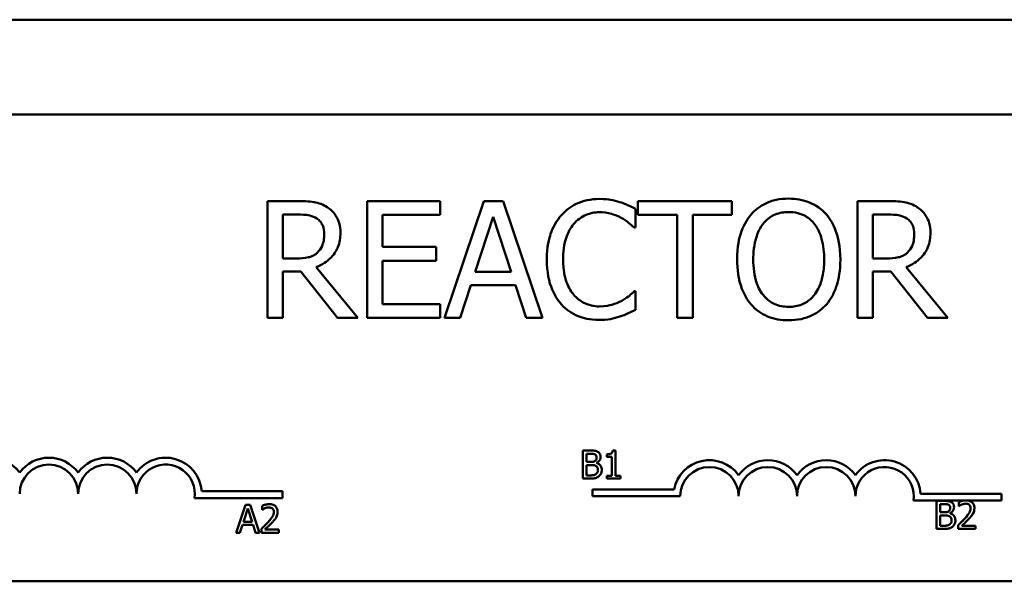
# Model space of a CAD drawing. Units: inches. Extents: x 0.05 to 2.15, y 0.02 to 1.67.
# Drawn here: x 0.37 to 0.41, y 1 to 1.02 of the extents above; entities that cross this region are included whole.
import ezdxf

# ---------------------------------------------------------------- set-up
doc = ezdxf.new("R2010")
doc.units = ezdxf.units.IN
doc.header["$LTSCALE"] = 0.1
doc.header["$MEASUREMENT"] = 0
doc.layers.add('Visible (ANSI)', color=7, linetype='Continuous', lineweight=50)

msp = doc.modelspace()

# ---------------------------------------------------------------- linework, layer by layer
at = {"layer": 'Visible (ANSI)'}
for p, q in [((0.3357010878700806, 1.021850443804754), (0.4763687356261856, 1.021850443804754)), ((0.3525148706998969, 1.017344245512817), (0.4596259818110079, 1.017344245512818)), ((0.3790049617799023, 1.013217901158181), (0.3775733032384647, 1.013217901158181)), ((0.3775733032384647, 1.013217901158182), (0.3775733032384648, 1.007662345686062)), ((0.3857895826036333, 1.013217901158182), (0.3823139838803948, 1.013217901158182)), ((0.3823139838803948, 1.013217901158182), (0.3823139838803949, 1.007662345686062)), ((0.3857895826036333, 1.012560598808968), (0.3857895826036333, 1.013217901158182)), ((0.3878740414233993, 1.013217901158182), (0.3860011799352295, 1.007662345686062)), ((0.3887834597421742, 1.013217901158182), (0.3878740414233993, 1.013217901158182)), ((0.3906563212303442, 1.007662345686062), (0.3887834597421742, 1.013217901158182)), ((0.3996694671421619, 1.013217901158182), (0.3952034128242182, 1.013217901158182)), ((0.3952034128242182, 1.013217901158182), (0.3952034128242182, 1.012560598808968)), ((0.3996694671421619, 1.012560598808968), (0.3996694671421619, 1.013217901158182)), ((0.4070708716771413, 1.013217901158182), (0.4056392131357037, 1.013217901158182)), ((0.4056392131357037, 1.013217901158182), (0.4056392131357037, 1.007662345686062)), ((0.3783116428636086, 1.010489646201857), (0.3783116428636086, 1.012578607092508)), ((0.3783116428636086, 1.012578607092508), (0.3790454804178675, 1.012578607092508)), ((0.3950818569103226, 1.011957321310375), (0.3950818569103226, 1.01284873134561)), ((0.4063775527608476, 1.012578607092508), (0.4071113903151064, 1.012578607092508)), ((0.4063775527608476, 1.010489646201857), (0.4063775527608476, 1.012578607092508)), ((0.3830523235055387, 1.01103889884983), (0.3830523235055387, 1.012560598808968)), ((0.3830523235055387, 1.012560598808968), (0.3857895826036333, 1.012560598808968)), ((0.3874553488310922, 1.009845850065299), (0.3883107422992466, 1.012461553249498)), ((0.3883107422992466, 1.012461553249498), (0.3891706378382862, 1.009845850065299)), ((0.3952034128242182, 1.012560598808968), (0.3970672701706181, 1.012560598808968)), ((0.3970672701706181, 1.012560598808968), (0.3970672701706181, 1.007662345686062)), ((0.3978056097957621, 1.007662345686062), (0.3978056097957621, 1.012560598808968)), ((0.3978056097957621, 1.012560598808968), (0.3996694671421619, 1.012560598808968)), ((0.3950233299888173, 1.011957321310375), (0.3950818569103226, 1.011957321310375)), ((0.3856049976973473, 1.01103889884983), (0.3830523235055387, 1.01103889884983)), ((0.3856049976973473, 1.010381596500617), (0.3856049976973473, 1.01103889884983)), ((0.378959941071052, 1.010489646201857), (0.3783116428636086, 1.010489646201857)), ((0.3830523235055387, 1.008319648035276), (0.3830523235055387, 1.010381596500617)), ((0.3830523235055387, 1.010381596500617), (0.3856049976973473, 1.010381596500617)), ((0.407025850968291, 1.010489646201857), (0.4063775527608476, 1.010489646201857)), ((0.3783116428636086, 1.007662345686062), (0.3783116428636086, 1.009872862490609)), ((0.3783116428636086, 1.009872862490609), (0.3791580321899931, 1.009872862490609)), ((0.3791580321899931, 1.009872862490609), (0.3809138398351524, 1.007662345686062)), ((0.3818727809336625, 1.007662345686062), (0.379896371815137, 1.01007995775132)), ((0.3891706378382862, 1.009845850065299), (0.3874553488310922, 1.009845850065299)), ((0.4063775527608476, 1.007662345686062), (0.4063775527608476, 1.009872862490609)), ((0.4063775527608476, 1.009872862490609), (0.407223942087232, 1.009872862490609)), ((0.407223942087232, 1.009872862490609), (0.4089797497323914, 1.007662345686062)), ((0.4099386908309015, 1.007662345686062), (0.407962281712376, 1.01007995775132)), ((0.3867485237021435, 1.007662345686062), (0.3872527556412661, 1.009215560141395)), ((0.3872527556412661, 1.009215560141395), (0.3893732310281123, 1.009215560141395)), ((0.3893732310281123, 1.009215560141395), (0.389877462967235, 1.007662345686062)), ((0.3950818569103226, 1.008922925533869), (0.3950278320597023, 1.008922925533869)), ((0.3950818569103226, 1.008040519640404), (0.3950818569103226, 1.008922925533869)), ((0.3857895826036333, 1.008319648035276), (0.3830523235055387, 1.008319648035276)), ((0.3857895826036333, 1.007662345686062), (0.3857895826036333, 1.008319648035276)), ((0.3775733032384648, 1.007662345686062), (0.3783116428636086, 1.007662345686062)), ((0.3809138398351524, 1.007662345686062), (0.3818727809336625, 1.007662345686062)), ((0.3823139838803949, 1.007662345686062), (0.3857895826036333, 1.007662345686062)), ((0.3860011799352295, 1.007662345686062), (0.3867485237021435, 1.007662345686062)), ((0.389877462967235, 1.007662345686062), (0.3906563212303442, 1.007662345686062)), ((0.3970672701706181, 1.007662345686062), (0.3978056097957621, 1.007662345686062)), ((0.4056392131357037, 1.007662345686062), (0.4063775527608476, 1.007662345686062)), ((0.4089797497323914, 1.007662345686062), (0.4099386908309015, 1.007662345686062)), ((0.3925773113329418, 1.001345774550711), (0.3925773113329418, 1.000012441200899)), ((0.3929306338656715, 1.001345774550711), (0.3925773113329418, 1.001345774550711)), ((0.394138629558613, 1.001350096538879), (0.3940003259372386, 1.001350096538879)), ((0.394138629558613, 1.00014858382819), (0.394138629558613, 1.001350096538879)), ((0.3927545128478276, 1.000804445532676), (0.3927545128478276, 1.001194504964833)), ((0.3927545128478276, 1.001194504964833), (0.3929241508834196, 1.001194504964833)), ((0.393724799191532, 1.001164251047657), (0.393724799191532, 1.001042154881913)), ((0.393724799191532, 1.001042154881913), (0.393966830528937, 1.001042154881913)), ((0.393966830528937, 1.001042154881913), (0.393966830528937, 1.00014858382819)), ((0.3929554852976373, 1.000804445532676), (0.3927545128478276, 1.000804445532676)), ((0.3927545128478276, 1.000163710786777), (0.3927545128478276, 1.000656417437923)), ((0.3927545128478276, 1.000656417437923), (0.3929554852976373, 1.000656417437923)), ((0.3932320925403859, 1.000753662171702), (0.3932320925403859, 1.000760145153954)), ((0.3925773113329418, 1.000012441200899), (0.3929598072858052, 1.000012441200899)), ((0.3928982189544119, 1.000163710786777), (0.3927545128478276, 1.000163710786777)), ((0.393966830528937, 1.00014858382819), (0.393724799191532, 1.00014858382819)), ((0.393724799191532, 1.00014858382819), (0.393724799191532, 1.000012441200899)), ((0.393724799191532, 1.000012441200899), (0.3943752584108081, 1.000012441200899)), ((0.3943752584108081, 1.00014858382819), (0.394138629558613, 1.00014858382819)), ((0.3943752584108081, 1.000012441200899), (0.3943752584108081, 1.00014858382819)), ((0.393044888064419, 0.9991721604636163), (0.393044888064419, 0.999498783003313)), ((0.393044888064419, 0.999498783003313), (0.3969163126339661, 0.999498783003313)), ((0.3782926484776748, 0.9990785969112121), (0.3741099997862875, 0.9990785969112121)), ((0.3744486420270329, 0.9994052194509087), (0.3782926484776748, 0.9994052194509087)), ((0.3782926484776748, 0.9994052194509087), (0.3782926484776748, 0.9990785969112121)), ((0.3972115547310857, 0.9991721604636163), (0.393044888064419, 0.9991721604636163)), ((0.4086453260582216, 0.9992886899572626), (0.4124893325088635, 0.9992886899572626)), ((0.4124893325088635, 0.9992886899572626), (0.4124893325088635, 0.9989620674175661)), ((0.3765359051069951, 0.9987677556604172), (0.3760864183375285, 0.9974344223106053)), ((0.3764354188820903, 0.9979584633759689), (0.3766407133200678, 0.9985862321573634)), ((0.3767541655094764, 0.9987677556604172), (0.3765359051069951, 0.9987677556604172)), ((0.3766407133200678, 0.9985862321573634), (0.3768470882550873, 0.9979584633759689)), ((0.377203652278943, 0.9974344223106053), (0.3767541655094764, 0.9987677556604172)), ((0.3773203459594776, 0.9987158918024018), (0.3773203459594776, 0.9985257243230121)), ((0.3773203459594776, 0.9985257243230121), (0.3773300704328555, 0.9985257243230121)), ((0.4106823361039453, 0.9989620674175661), (0.4083066838174763, 0.9989620674175659)), ((0.4093961190996217, 0.9989463567042324), (0.4093961190996217, 0.9976130233544203)), ((0.4097494416323514, 0.9989463567042324), (0.4093961190996217, 0.9989463567042324)), ((0.4095733206145075, 0.9984050276861967), (0.4095733206145075, 0.9987950871183542)), ((0.4095733206145075, 0.9987950871183542), (0.4097429586500994, 0.9987950871183542)), ((0.4104668916682308, 0.9988944928462171), (0.4104668916682308, 0.9987043253668272)), ((0.4104668916682308, 0.9987043253668272), (0.4104766161416086, 0.9987043253668272)), ((0.4109304167689054, 0.9989620674175661), (0.4106823361039453, 0.9989620674175661)), ((0.4124893325088635, 0.9989620674175661), (0.4109304167689054, 0.9989620674175661)), ((0.409774293064317, 0.9984050276861967), (0.4095733206145075, 0.9984050276861967)), ((0.4095733206145075, 0.9977642929402986), (0.4095733206145075, 0.9982569995914446)), ((0.4095733206145075, 0.9982569995914446), (0.409774293064317, 0.9982569995914446)), ((0.4100509003070658, 0.9983542443252234), (0.4100509003070658, 0.9983607273074753)), ((0.3762657808464984, 0.9974344223106053), (0.3763867965152008, 0.9978071937900908)), ((0.3763867965152008, 0.9978071937900908), (0.3768957106219767, 0.9978071937900908)), ((0.3768470882550873, 0.9979584633759689), (0.3764354188820903, 0.9979584633759689)), ((0.3768957106219767, 0.9978071937900908), (0.3770167262906793, 0.9974344223106053)), ((0.377292253036386, 0.9976235092929528), (0.377292253036386, 0.9974344223106053)), ((0.3781145112853381, 0.9975889333876093), (0.3774597300778939, 0.9975889333876093)), ((0.3781145112853381, 0.9974344223106053), (0.3781145112853381, 0.9975889333876093)), ((0.4093961190996217, 0.9976130233544203), (0.4097786150524849, 0.9976130233544203)), ((0.4097170267210917, 0.9977642929402986), (0.4095733206145075, 0.9977642929402986)), ((0.4104387987451391, 0.997802110336768), (0.4104387987451391, 0.9976130233544203)), ((0.4104387987451391, 0.9976130233544203), (0.4112610569940912, 0.9976130233544203)), ((0.4112610569940912, 0.9977675344314246), (0.4106062757866471, 0.9977675344314246)), ((0.4112610569940912, 0.9976130233544203), (0.4112610569940912, 0.9977675344314246)), ((0.3760864183375285, 0.9974344223106053), (0.3762657808464984, 0.9974344223106053)), ((0.3770167262906793, 0.9974344223106053), (0.377203652278943, 0.9974344223106053)), ((0.377292253036386, 0.9974344223106053), (0.3781145112853381, 0.9974344223106053)), ((0.4596259818110081, 0.9951220232905965), (0.352514870699897, 0.9951220232905955))]:
    msp.add_line(p, q, dxfattribs=at)
for centre, radius, start, end in [((0.3644037595887859, 0.9992886899572622), 0.0017155114285856, 35.94251469295068, 169.0242400062522), ((0.3671815373665637, 0.9992886899572624), 0.0017155114285795, 35.94251469294968, 144.0574853070517), ((0.3699593151443415, 0.9992886899572624), 0.0017155114285875, 35.94251469295077, 144.0574853070492), ((0.3727370929221192, 0.9992886899572624), 0.0017155114286279, 3.894927878495186, 144.0574853070493), ((0.3986004436199745, 0.9991721604636163), 0.0017155114285856, 35.94251469295068, 169.0242400062522), ((0.4013782213977524, 0.9991721604636163), 0.0017155114285795, 35.94251469294968, 144.0574853070517), ((0.4041559991755302, 0.9991721604636163), 0.0017155114285875, 35.94251469295077, 144.0574853070492), ((0.4069337769533079, 0.9991721604636163), 0.0017155114286279, 3.894927878495186, 144.0574853070493), ((0.3671815373665637, 0.9992886899572624), 0.0013888888888889, 0, 180), ((0.3699593151443415, 0.9992886899572624), 0.0013888888888889, 0, 180), ((0.3727370929221192, 0.9992886899572624), 0.0013888888888889, 351.2996422013238, 180), ((0.3986004436199745, 0.9991721604636163), 0.0013888888888813, 0, 180), ((0.4013782213977524, 0.9991721604636163), 0.0013888888888889, 0, 180), ((0.4041559991755302, 0.9991721604636163), 0.0013888888888889, 0, 180), ((0.4069337769533079, 0.9991721604636163), 0.0013888888888889, 351.2996422013238, 180)]:
    msp.add_arc(centre, radius, start, end, dxfattribs=at)
for points, knots in [([(0.3804186120377998, 1.012925266550655), (0.3803237288928253, 1.012986575659715), (0.380223840356886, 1.013038801315267), (0.3800168631958471, 1.013119924231864), (0.3799120301738316, 1.013148764625016), (0.3795405354346888, 1.013208515527116), (0.3792718927817957, 1.013217901158182), (0.3790049617799023, 1.013217901158182)], [-0.1677597780295664, -0.1677597780295664, -0.1677597780295664, -0.1677597780295664, -0.1290227089734315, -0.1290227089734315, -0.0915306405492387, -0.0915306405492387, 0, 0, 0, 0]), ([(0.3933665679031285, 1.013316946717652), (0.3931707874351852, 1.013316946717652), (0.3929754134607268, 1.013299169782423), (0.3926040629932978, 1.01322029056642), (0.3924320003577334, 1.013162828807584), (0.3919951992934747, 1.012953682774785), (0.3917609249326293, 1.012775568433615), (0.3915612374782339, 1.012551594667198)], [-0.2333399592350466, -0.2333399592350466, -0.2333399592350466, -0.2333399592350466, -0.1660631015724561, -0.1660631015724561, -0.1028924732033407, -0.1028924732033407, 0, 0, 0, 0]), ([(0.3943435172851787, 1.013172880449331), (0.3941960603180292, 1.013217758656725), (0.3940430984128812, 1.013251320680332), (0.39381343170181, 1.01328924729317), (0.3936330629005725, 1.013316946717652), (0.3933665679031285, 1.013316946717652)], [-0.2703579995885948, -0.2703579995885948, -0.2703579995885948, -0.2703579995885948, -0.0913811346235546, -0.0913811346235546, 0, 0, 0, 0]), ([(0.3950818569103226, 1.01284873134561), (0.3949602669224933, 1.012913974753713), (0.3948364690124061, 1.012974881853156), (0.394646009432738, 1.013059785521201), (0.394511893137802, 1.013118158297229), (0.3943435172851787, 1.013172880449331)], [-0.1794686630460254, -0.1794686630460254, -0.1794686630460254, -0.1794686630460254, -0.0607087398473381, -0.0607087398473381, 0, 0, 0, 0]), ([(0.4023707096731763, 1.013334955001192), (0.4021712648791593, 1.013334955001192), (0.4019722451883946, 1.013316638610279), (0.4015939294939985, 1.01323517998219), (0.4014182040245315, 1.013175655652531), (0.4009940453762876, 1.012968608760826), (0.4007719206690888, 1.012797827458614), (0.4005833875318218, 1.012583109163393)], [-0.2297756663955949, -0.2297756663955949, -0.2297756663955949, -0.2297756663955949, -0.161846954870214, -0.161846954870214, -0.097981051555008, -0.097981051555008, 0, 0, 0, 0]), ([(0.4041625338854158, 1.012583109163393), (0.404053761200893, 1.012705866907355), (0.4039324459856233, 1.012814628266714), (0.4036334774631494, 1.013026078217943), (0.4034745057403823, 1.013103130193731), (0.4030457036252245, 1.013281585861012), (0.4027106986547182, 1.013334955001192), (0.4023707096731763, 1.013334955001192)], [-0.1938256649250934, -0.1938256649250934, -0.1938256649250934, -0.1938256649250934, -0.1592283778506054, -0.1592283778506054, -0.1165822217707407, -0.1165822217707407, 0, 0, 0, 0]), ([(0.4084845219350388, 1.012925266550655), (0.4083896387900642, 1.012986575659716), (0.4082897502541249, 1.013038801315267), (0.408082773093086, 1.013119924231864), (0.4079779400710706, 1.013148764625016), (0.4076064453319276, 1.013208515527116), (0.4073378026790346, 1.013217901158182), (0.4070708716771413, 1.013217901158182)], [-0.1677597780295484, -0.1677597780295484, -0.1677597780295484, -0.1677597780295484, -0.129022708973428, -0.129022708973428, -0.0915306405492382, -0.0915306405492382, 0, 0, 0, 0]), ([(0.3790454804178675, 1.012578607092508), (0.3791698191436823, 1.012578607092508), (0.379399467512398, 1.012573326260407), (0.3797111352410521, 1.012501730923569), (0.3798251565773935, 1.012457028226211), (0.3799278863113322, 1.012389520115337)], [-0.1096682322672082, -0.1096682322672082, -0.1096682322672082, -0.1096682322672082, -0.0421512442160259, -0.0421512442160259, 0, 0, 0, 0]), ([(0.3810489019617032, 1.011709707411699), (0.3810489019617032, 1.011865022770015), (0.3810328855383483, 1.012022611915058), (0.3809612930948969, 1.012278912541256), (0.3809126811316768, 1.012402079917367), (0.3807119535149146, 1.0126946739683), (0.3805774397373147, 1.012822639421738), (0.3804186120377998, 1.012925266550655)], [-0.2014196562175487, -0.2014196562175487, -0.2014196562175487, -0.2014196562175487, -0.1216699249590198, -0.1216699249590198, -0.0648421685226605, -0.0648421685226605, 0, 0, 0, 0]), ([(0.3921330004806319, 1.012114893791351), (0.3922170360054982, 1.012213199499685), (0.3923105905435, 1.012301711721969), (0.3925167355889088, 1.012453524352731), (0.3926265153575838, 1.012515346940757), (0.3929405405778803, 1.012646659747909), (0.3931473446442517, 1.012686656793749), (0.3933620658322435, 1.012686656793749)], [-0.1607012014141635, -0.1607012014141635, -0.1607012014141635, -0.1607012014141635, -0.1167143270556264, -0.1167143270556264, -0.0736278953623606, -0.0736278953623606, 0, 0, 0, 0]), ([(0.3933620658322435, 1.012686656793749), (0.3935540112333349, 1.012686656793749), (0.3937519250691143, 1.012667121348759), (0.3940251340844428, 1.012585897046904), (0.3941992619709596, 1.012530721511231), (0.3943975421357989, 1.012421034611532)], [-0.2383759059720605, -0.2383759059720605, -0.2383759059720605, -0.2383759059720605, -0.077700141054586, -0.077700141054586, 0, 0, 0, 0]), ([(0.4005833875318218, 1.012583109163393), (0.4003583330218586, 1.012313677707804), (0.4001992876060379, 1.012002889206536), (0.4000232735519412, 1.011463417560213), (0.3999170810408383, 1.011070826537924), (0.3999170810408383, 1.010440123422122)], [-0.5669913934971327, -0.5669913934971327, -0.5669913934971327, -0.5669913934971327, -0.2162680984083481, -0.2162680984083481, 0, 0, 0, 0]), ([(0.4011416443215648, 1.012119395862236), (0.4012208479308083, 1.012221894650669), (0.4013105017129286, 1.012315535156485), (0.4015280550726463, 1.012486807432887), (0.4016367491409682, 1.012542576887844), (0.4019309743240463, 1.012663552529547), (0.4021532929595118, 1.012695660935519), (0.4023752117440613, 1.012695660935519)], [-0.1379880132998431, -0.1379880132998431, -0.1379880132998431, -0.1379880132998431, -0.1090307216780961, -0.1090307216780961, -0.0760959512220144, -0.0760959512220144, 0, 0, 0, 0]), ([(0.4023752117440613, 1.012695660935519), (0.4025199919420412, 1.012695660935519), (0.4026641371299044, 1.012680552470517), (0.4029361465527698, 1.01261309858562), (0.4030629453632217, 1.012563594027845), (0.403347348589375, 1.012399813306485), (0.403487321177268, 1.012272154612805), (0.4036042770956728, 1.012119395862236)], [-0.1623055993407155, -0.1623055993407155, -0.1623055993407155, -0.1623055993407155, -0.1125338548168302, -0.1125338548168302, -0.0659705404690317, -0.0659705404690317, 0, 0, 0, 0]), ([(0.4048288403763994, 1.010440123422122), (0.4048288403763994, 1.011068708559503), (0.4047206170157406, 1.01150272521812), (0.4045003955973031, 1.012091688085904), (0.4043570711222944, 1.012355222685907), (0.4041625338854158, 1.012583109163393)], [-0.2156543019842401, -0.2156543019842401, -0.2156543019842401, -0.2156543019842401, -0.1027424668175202, -0.1027424668175202, 0, 0, 0, 0]), ([(0.4071113903151064, 1.012578607092508), (0.4072357290409212, 1.012578607092508), (0.407465377409637, 1.012573326260407), (0.4077770451382909, 1.01250173092357), (0.4078910664746325, 1.012457028226211), (0.4079937962085712, 1.012389520115337)], [-0.1096682322672266, -0.1096682322672266, -0.1096682322672266, -0.1096682322672266, -0.0421512442160299, -0.0421512442160299, 0, 0, 0, 0]), ([(0.409114811858942, 1.011709707411699), (0.409114811858942, 1.011865022770015), (0.4090987954355872, 1.012022611915059), (0.409027202992136, 1.012278912541256), (0.4089785910289159, 1.012402079917367), (0.4087778634121536, 1.0126946739683), (0.4086433496345537, 1.012822639421738), (0.4084845219350388, 1.012925266550655)], [-0.2014196562178551, -0.2014196562178551, -0.2014196562178551, -0.2014196562178551, -0.1216699249590893, -0.1216699249590893, -0.0648421685226672, -0.0648421685226672, 0, 0, 0, 0]), ([(0.3799278863113322, 1.012389520115337), (0.3799903737224661, 1.012347341112822), (0.3800465636140629, 1.012297755113377), (0.3801498744561781, 1.012172371177094), (0.380183620682426, 1.012106681920414), (0.3802586222283754, 1.011924912260324), (0.380279047840364, 1.011788357089055), (0.380279047840364, 1.011651180490193)], [-0.0850331538465694, -0.0850331538465694, -0.0850331538465694, -0.0850331538465694, -0.0674010329772325, -0.0674010329772325, -0.047037855749801, -0.047037855749801, 0, 0, 0, 0]), ([(0.3915612374782339, 1.012551594667198), (0.3913283118015414, 1.012287612233613), (0.3911601110609129, 1.011984129360741), (0.3909765361535378, 1.011449670769649), (0.3908679185619403, 1.011065371616305), (0.3908679185619403, 1.010435621351237)], [-0.5727352400733735, -0.5727352400733735, -0.5727352400733735, -0.5727352400733735, -0.2159413658918252, -0.2159413658918252, 0, 0, 0, 0]), ([(0.3916377726832793, 1.010435621351237), (0.3916377726832793, 1.01076652204759), (0.3916750930192399, 1.011159692030521), (0.3918916195675741, 1.011750315737743), (0.3919937607750523, 1.011946199532668), (0.3921330004806319, 1.012114893791351)], [-0.2157824535434398, -0.2157824535434398, -0.2157824535434398, -0.2157824535434398, -0.0750045828860413, -0.0750045828860413, 0, 0, 0, 0]), ([(0.3943975421357989, 1.012421034611532), (0.3945265290821176, 1.012349960171724), (0.3946573924842743, 1.012267156094606), (0.3948566554625396, 1.012103057171328), (0.3949414293909429, 1.012031776399352), (0.3950233299888173, 1.011957321310375)], [-0.0885148321630005, -0.0885148321630005, -0.0885148321630005, -0.0885148321630005, -0.0379540398214359, -0.0379540398214359, 0, 0, 0, 0]), ([(0.4006869351621773, 1.010440123422122), (0.4006869351621773, 1.010730364638636), (0.4007122134805046, 1.011149931284997), (0.4009168445879233, 1.011757314771055), (0.401010909906102, 1.011951308756641), (0.4011416443215648, 1.012119395862236)], [-0.2198636208872998, -0.2198636208872998, -0.2198636208872998, -0.2198636208872998, -0.073018187875771, -0.073018187875771, 0, 0, 0, 0]), ([(0.4036042770956728, 1.012119395862236), (0.4038006631333652, 1.01186573056355), (0.4038942456010654, 1.011576847458869), (0.4040275976748211, 1.011101308931702), (0.4040589862550603, 1.010765434057926), (0.4040589862550603, 1.010440123422122)], [-0.1691983516915855, -0.1691983516915855, -0.1691983516915855, -0.1691983516915855, -0.1115490170170672, -0.1115490170170672, 0, 0, 0, 0]), ([(0.4079937962085712, 1.012389520115337), (0.408056283619705, 1.012347341112822), (0.4081124735113019, 1.012297755113377), (0.4082157843534169, 1.012172371177095), (0.4082495305796648, 1.012106681920415), (0.4083245321256144, 1.011924912260324), (0.408344957737603, 1.011788357089056), (0.408344957737603, 1.011651180490193)], [-0.0850331538469161, -0.0850331538469161, -0.0850331538469161, -0.0850331538469161, -0.06740103297738, -0.06740103297738, -0.0470378557497994, -0.0470378557497994, 0, 0, 0, 0]), ([(0.379896371815137, 1.01007995775132), (0.3800333814536671, 1.010131046091111), (0.3801648976271555, 1.010194857460295), (0.3804050005352732, 1.01034899157215), (0.3805120736128646, 1.010436377098236), (0.3807974969422128, 1.010734912484725), (0.3808850512430988, 1.010921883074224), (0.381013547484038, 1.011237894669227), (0.3810489019617032, 1.011472948154695), (0.3810489019617032, 1.011709707411699)], [-0.1541802801791542, -0.1541802801791542, -0.1541802801791542, -0.1541802801791542, -0.1350938808861077, -0.1350938808861077, -0.1169396808029015, -0.1169396808029015, -0.0811847492265319, -0.0811847492265319, 0, 0, 0, 0]), ([(0.380279047840364, 1.011651180490193), (0.380279047840364, 1.011546939188131), (0.3802715347681533, 1.011441376101382), (0.3802340920369873, 1.011235594193859), (0.380206743344759, 1.01114912109648), (0.3801238715803679, 1.010962168079005), (0.3800539672972456, 1.010862839578508), (0.3799639028784123, 1.010777778738499)], [-0.0976001405072317, -0.0976001405072317, -0.0976001405072317, -0.0976001405072317, -0.0701221393348968, -0.0701221393348968, -0.0424794092233513, -0.0424794092233513, 0, 0, 0, 0]), ([(0.407962281712376, 1.01007995775132), (0.4080992913509061, 1.010131046091111), (0.4082308075243945, 1.010194857460295), (0.4084709104325121, 1.01034899157215), (0.4085779835101035, 1.010436377098237), (0.4088634068394515, 1.010734912484725), (0.4089509611403377, 1.010921883074224), (0.4090794573812769, 1.011237894669228), (0.4091148118589422, 1.011472948154695), (0.409114811858942, 1.011709707411699)], [-0.1541802801794626, -0.1541802801794626, -0.1541802801794626, -0.1541802801794626, -0.1350938808863236, -0.1350938808863236, -0.1169396808030318, -0.1169396808030318, -0.0811847492265345, -0.0811847492265345, 0, 0, 0, 0]), ([(0.408344957737603, 1.011651180490193), (0.408344957737603, 1.011546939188131), (0.4083374446653922, 1.011441376101382), (0.4083000019342262, 1.011235594193859), (0.408272653241998, 1.011149121096481), (0.4081897814776069, 1.010962168079005), (0.4081198771944846, 1.010862839578508), (0.4080298127756513, 1.010777778738499)], [-0.0976001405071869, -0.0976001405071869, -0.0976001405071869, -0.0976001405071869, -0.070122139334884, -0.070122139334884, -0.0424794092233517, -0.0424794092233517, 0, 0, 0, 0]), ([(0.3799639028784123, 1.010777778738499), (0.379905860432452, 1.010719736292538), (0.3798408742322558, 1.010670985522829), (0.3796647502744932, 1.010576007681732), (0.3795720549652846, 1.010554351259688), (0.3793475434754632, 1.010504680576099), (0.3791507161110158, 1.010489646201857), (0.378959941071052, 1.010489646201857)], [-0.088086452007382, -0.088086452007382, -0.088086452007382, -0.088086452007382, -0.0787870061911368, -0.0787870061911368, -0.0654167612035541, -0.0654167612035541, 0, 0, 0, 0]), ([(0.4080298127756513, 1.010777778738499), (0.407971770329691, 1.010719736292538), (0.4079067841294947, 1.010670985522829), (0.407730660171732, 1.010576007681732), (0.4076379648625236, 1.010554351259688), (0.4074134533727021, 1.010504680576099), (0.4072166260082547, 1.010489646201857), (0.407025850968291, 1.010489646201857)], [-0.0880864520073799, -0.0880864520073799, -0.0880864520073799, -0.0880864520073799, -0.0787870061911356, -0.0787870061911356, -0.0654167612035541, -0.0654167612035541, 0, 0, 0, 0]), ([(0.3908679185619403, 1.010435621351237), (0.3908679185619403, 1.009837742895864), (0.3909667857304057, 1.009377707627584), (0.3912287380722687, 1.008742679846463), (0.3913734816281664, 1.008500482010995), (0.3915657395491189, 1.008292635609965)], [-0.235580421387406, -0.235580421387406, -0.235580421387406, -0.235580421387406, -0.0970856631538322, -0.0970856631538322, 0, 0, 0, 0]), ([(0.3921510087641721, 1.008756348911123), (0.3919796225123485, 1.008960072191593), (0.3918592443506095, 1.009199443346848), (0.391726863598501, 1.009596585603174), (0.3916377726832794, 1.009903699308297), (0.3916377726832793, 1.010435621351237)], [-0.500717622039279, -0.500717622039279, -0.500717622039279, -0.500717622039279, -0.1823960685240904, -0.1823960685240904, 0, 0, 0, 0]), ([(0.3999170810408383, 1.010440123422122), (0.3999170810408383, 1.009966379574406), (0.3999785750094048, 1.009489437629191), (0.4002483904915374, 1.008774842371258), (0.4003887947315627, 1.008521181157492), (0.4005788854609368, 1.008301639751736)], [-0.2619602995715855, -0.2619602995715855, -0.2619602995715855, -0.2619602995715855, -0.0995786052939657, -0.0995786052939657, 0, 0, 0, 0]), ([(0.4023752117440614, 1.008184585908725), (0.4022530911432746, 1.008184585908725), (0.4021312764950836, 1.008195546255338), (0.4018992564721293, 1.008243898577987), (0.4017906071114752, 1.0082793035521), (0.4015084960391365, 1.008411636827116), (0.4013548510648959, 1.008529343175363), (0.4010447552109056, 1.008870997781532), (0.4009322448067377, 1.009088219574822), (0.4007286296889886, 1.009657705906638), (0.4006869351621775, 1.010059477444316), (0.4006869351621773, 1.010440123422122)], [-0.3323175091414352, -0.3323175091414352, -0.3323175091414352, -0.3323175091414352, -0.2970307405559884, -0.2970307405559884, -0.2638386809923998, -0.2638386809923998, -0.2069973532963166, -0.2069973532963166, -0.1305235057897265, -0.1305235057897265, 0, 0, 0, 0]), ([(0.4040589862550603, 1.010440123422122), (0.4040589862550603, 1.010201530876625), (0.4040426851828609, 1.00995794860625), (0.4039644585344368, 1.009522340052047), (0.4039087003812637, 1.009323280497578), (0.4037049045407989, 1.008870304343765), (0.4035629097379797, 1.008707227095687), (0.403325360270547, 1.008474143638905), (0.4031730875261789, 1.008371456806089), (0.4028014319992943, 1.008218540295879), (0.4025901554517535, 1.008184585908725), (0.4023752117440614, 1.008184585908725)], [-0.2634426783987504, -0.2634426783987504, -0.2634426783987504, -0.2634426783987504, -0.2226489589256015, -0.2226489589256015, -0.1878041533086097, -0.1878041533086097, -0.1377838662501471, -0.1377838662501471, -0.0737041973676205, -0.0737041973676205, 0, 0, 0, 0]), ([(0.4041625338854158, 1.008301639751736), (0.4042737041917784, 1.008428250378426), (0.4043682966710073, 1.008567047890423), (0.404534860010304, 1.008875190068122), (0.4046035016892696, 1.009044321987098), (0.4047475033276707, 1.009504748278302), (0.4048288403763994, 1.009902414972069), (0.4048288403763994, 1.010440123422122)], [-0.3991837947429867, -0.3991837947429867, -0.3991837947429867, -0.3991837947429867, -0.2958610228399536, -0.2958610228399536, -0.1843802275233292, -0.1843802275233292, 0, 0, 0, 0]), ([(0.3950278320597023, 1.008922925533869), (0.3949584371462175, 1.008853530620384), (0.3948671313531343, 1.008776808374715), (0.3947491346169307, 1.008681706527626), (0.3946364615731269, 1.008591852089216), (0.3944380607737642, 1.008477220516251)], [-0.2189741949536669, -0.2189741949536669, -0.2189741949536669, -0.2189741949536669, -0.0785707106149066, -0.0785707106149066, 0, 0, 0, 0]), ([(0.3933620658322435, 1.008202594192265), (0.3932344785469252, 1.008202594192265), (0.3931083394442697, 1.008216411906832), (0.3928388006340536, 1.008279681512098), (0.392719419228702, 1.00832918339086), (0.3924446592625189, 1.008468616611072), (0.3922860177707276, 1.008597972961125), (0.3921510087641721, 1.008756348911123)], [-0.1349581205920105, -0.1349581205920105, -0.1349581205920105, -0.1349581205920105, -0.1056508208885489, -0.1056508208885489, -0.071361414366008, -0.071361414366008, 0, 0, 0, 0]), ([(0.3944380607737642, 1.008477220516251), (0.3942860176280623, 1.008393111542033), (0.3941209427306691, 1.008329644153386), (0.3938703984130251, 1.008257172656547), (0.3936693219237296, 1.008202594192265), (0.3933620658322435, 1.008202594192265)], [-0.3154135325785841, -0.3154135325785841, -0.3154135325785841, -0.3154135325785841, -0.1053581137706002, -0.1053581137706002, 0, 0, 0, 0]), ([(0.3915657395491189, 1.008292635609965), (0.3916752530164722, 1.008172762760565), (0.3917963482615414, 1.008065971830884), (0.3920630830294797, 1.007881309299235), (0.392205339902457, 1.007805690943473), (0.392588445232892, 1.007652826254974), (0.3929142545820203, 1.007563300126592), (0.3933530616904735, 1.007563300126592)], [-0.3453930945563242, -0.3453930945563242, -0.3453930945563242, -0.3453930945563242, -0.2478358375706546, -0.2478358375706546, -0.1504669574885727, -0.1504669574885727, 0, 0, 0, 0]), ([(0.3943435172851788, 1.007725374678452), (0.3944737164961313, 1.007766221489732), (0.3946122094907261, 1.007816408238507), (0.394850207061802, 1.007932101502225), (0.3949658315952227, 1.007986751811455), (0.3950818569103226, 1.008040519640404)], [-0.0907408094990404, -0.0907408094990404, -0.0907408094990404, -0.0907408094990404, -0.0438494604397708, -0.0438494604397708, 0, 0, 0, 0]), ([(0.4005788854609368, 1.008301639751736), (0.4006881439000073, 1.008177414403203), (0.4008093864846897, 1.008066132834227), (0.4010721046180926, 1.007876878235359), (0.4012133883727077, 1.007796813809411), (0.4016880251570914, 1.007598763267298), (0.4020271897289244, 1.007545291843052), (0.4023707096731763, 1.007545291843052)], [-0.2374481388471066, -0.2374481388471066, -0.2374481388471066, -0.2374481388471066, -0.1763109401763512, -0.1763109401763512, -0.1177929888839852, -0.1177929888839852, 0, 0, 0, 0]), ([(0.4023707096731763, 1.007545291843052), (0.4025689230549896, 1.007545291843052), (0.4027663765609592, 1.007563620388189), (0.4031414554357238, 1.007643570381768), (0.4033221226713957, 1.007702838317503), (0.4037490234783828, 1.007910096891695), (0.4039717103448548, 1.008085707850574), (0.4041625338854158, 1.008301639751736)], [-0.2310922883059959, -0.2310922883059959, -0.2310922883059959, -0.2310922883059959, -0.1627208217187889, -0.1627208217187889, -0.098812458161309, -0.098812458161309, 0, 0, 0, 0]), ([(0.3933530616904735, 1.007563300126592), (0.393540046635241, 1.007563300126592), (0.3937346825112379, 1.007572782913058), (0.3940458606490449, 1.007633665592194), (0.3941960512678253, 1.007676219339335), (0.3943435172851788, 1.007725374678452)], [-0.1087260872858634, -0.1087260872858634, -0.1087260872858634, -0.1087260872858634, -0.0533013466711171, -0.0533013466711171, 0, 0, 0, 0]), ([(0.3932807149072753, 1.001291749698612), (0.3932194439300329, 1.001325448736095), (0.3931681169673147, 1.001333558055516), (0.3930865807115988, 1.001344058936934), (0.3930028270643044, 1.001345774550711), (0.3929306338656715, 1.001345774550711)], [-0.0348056444198384, -0.0348056444198384, -0.0348056444198384, -0.0348056444198384, -0.0247550478112343, -0.0247550478112343, 0, 0, 0, 0]), ([(0.3940003259372386, 1.001350096538879), (0.3939988843763329, 1.001332077027556), (0.3939961376784829, 1.00131383574489), (0.3939874035068766, 1.001281295377741), (0.3939818419484651, 1.001266538245858), (0.3939659972486998, 1.001238125199265), (0.3939555735659234, 1.00122505103601), (0.3939350371170138, 1.001208031830934), (0.3939184854086132, 1.001195787356885), (0.3938400759526402, 1.00116923696943), (0.3937817653522023, 1.001164251047657), (0.393724799191532, 1.001164251047657)], [-0.1005438135456329, -0.1005438135456329, -0.1005438135456329, -0.1005438135456329, -0.0762723394811749, -0.0762723394811749, -0.0553229370281992, -0.0553229370281992, -0.0326179861171775, -0.0326179861171775, -0.019533696493881, -0.019533696493881, 0, 0, 0, 0]), ([(0.3929241508834196, 1.001194504964833), (0.3929752166900093, 1.001194504964833), (0.3930265647384008, 1.001194766664338), (0.3931086267826739, 1.00118435019045), (0.3931384453942708, 1.001175184314094), (0.3931661822208246, 1.001159929059489)], [-0.0283653478735768, -0.0283653478735768, -0.0283653478735768, -0.0283653478735768, -0.0108545824506724, -0.0108545824506724, 0, 0, 0, 0]), ([(0.3932342535344699, 1.001020544941073), (0.3932342535344699, 1.000992949996958), (0.3932318181225356, 1.000963864484274), (0.393218113311544, 1.00091386471164), (0.3932098090026086, 1.000898998066831), (0.3931910428653029, 1.000872412210393), (0.3931764454994664, 1.000859322497225), (0.3931596992385727, 1.000848745911397)], [-0.0161427114788373, -0.0161427114788373, -0.0161427114788373, -0.0161427114788373, -0.0111577059755287, -0.0111577059755287, -0.0067916832968825, -0.0067916832968825, 0, 0, 0, 0]), ([(0.3931661822208246, 1.001159929059489), (0.3931784382118814, 1.00115287257979), (0.3931894627083517, 1.001144192496722), (0.3932097515184427, 1.001121168293017), (0.3932161052063352, 1.001108717429524), (0.3932304401474766, 1.001073928386337), (0.3932342535344699, 1.001047173253686), (0.3932342535344699, 1.001020544941073)], [-0.0161124095375611, -0.0161124095375611, -0.0161124095375611, -0.0161124095375611, -0.0128948990641986, -0.0128948990641986, -0.0091308483948797, -0.0091308483948797, 0, 0, 0, 0]), ([(0.3932320925403859, 1.000760145153954), (0.3932702450994463, 1.000778514904613), (0.3933047888661889, 1.000802362178576), (0.3933545893412479, 1.000854296128471), (0.3933789311869261, 1.000885468431851), (0.3934119545286214, 1.000964771339561), (0.3934190185286497, 1.001004475316108), (0.3934190185286497, 1.001045396373039)], [-0.0515169685048804, -0.0515169685048804, -0.0515169685048804, -0.0515169685048804, -0.0294555135810952, -0.0294555135810952, -0.0140318304215189, -0.0140318304215189, 0, 0, 0, 0]), ([(0.3934190185286497, 1.001045396373039), (0.3934190185286497, 1.001082821670643), (0.3934141446036703, 1.001120261107724), (0.3933885153385233, 1.001193758227771), (0.3933707151490056, 1.001217500471126), (0.3933384084975177, 1.00125574163022), (0.3933109343164129, 1.001275963440107), (0.3932807149072753, 1.001291749698612)], [-0.0222312037054625, -0.0222312037054625, -0.0222312037054625, -0.0222312037054625, -0.0171616827036704, -0.0171616827036704, -0.0116909221626213, -0.0116909221626213, 0, 0, 0, 0]), ([(0.3931596992385727, 1.000848745911397), (0.3931347017101822, 1.000832721854737), (0.393107151178366, 1.000819452131798), (0.3930482691997292, 1.000806546492645), (0.393003750146745, 1.000804445532676), (0.3929554852976373, 1.000804445532676)], [-0.0326437429312688, -0.0326437429312688, -0.0326437429312688, -0.0326437429312688, -0.0165500167590546, -0.0165500167590546, 0, 0, 0, 0]), ([(0.3929554852976373, 1.000656417437923), (0.3930037505631498, 1.000656417437923), (0.3930574194967346, 1.00065510109655), (0.3931143126199657, 1.000647680254389), (0.3931495694165294, 1.000641997041389), (0.3931888726587065, 1.00062184153258)], [-0.0498603634415793, -0.0498603634415793, -0.0498603634415793, -0.0498603634415793, -0.015145894866914, -0.015145894866914, 0, 0, 0, 0]), ([(0.3931888726587065, 1.00062184153258), (0.3932091561046201, 1.000611023694759), (0.3932288758921579, 1.000597782929289), (0.3932644213221509, 1.000562321300013), (0.3932728243538132, 1.000544955704521), (0.393291888938291, 1.000498315587349), (0.3932969223629051, 1.000456629779593), (0.3932969223629051, 1.000414386100518)], [-0.0232922202951217, -0.0232922202951217, -0.0232922202951217, -0.0232922202951217, -0.0192566967093377, -0.0192566967093377, -0.0144853575546036, -0.0144853575546036, 0, 0, 0, 0]), ([(0.3932969223629051, 1.000414386100518), (0.3932969223629051, 1.000390377360891), (0.3932948863142536, 1.000365586967096), (0.3932836905238605, 1.000319185503981), (0.393275675633959, 1.000301865352616), (0.3932493635126819, 1.000260235711725), (0.39322629192842, 1.000238214360663), (0.3932007581261682, 1.000219896632961)], [-0.0230633705545257, -0.0230633705545257, -0.0230633705545257, -0.0230633705545257, -0.0168777739820375, -0.0168777739820375, -0.0107755429179566, -0.0107755429179566, 0, 0, 0, 0]), ([(0.3934816873570849, 1.000421949579812), (0.3934816873570849, 1.000454648899711), (0.3934784625296403, 1.000487372718227), (0.3934637099961233, 1.000548431537813), (0.3934529975124365, 1.000576344755872), (0.3934201684737002, 1.000633836715738), (0.3933946499047199, 1.000665444369891), (0.3933215838285143, 1.000721597185191), (0.3932781255056341, 1.000741107726635), (0.3932320925403859, 1.000753662171702)], [-0.0581001843148424, -0.0581001843148424, -0.0581001843148424, -0.0581001843148424, -0.044299210221378, -0.044299210221378, -0.0315919484232215, -0.0315919484232215, -0.01636121031506, -0.01636121031506, 0, 0, 0, 0]), ([(0.3933433837357106, 1.000120490905098), (0.3933673519256311, 1.000139500159173), (0.393388453475253, 1.000161302286293), (0.3934232213083991, 1.000207759520154), (0.3934406325128124, 1.000236167096854), (0.3934737169246144, 1.000317040621695), (0.3934816873570849, 1.000369253791245), (0.3934816873570849, 1.000421949579812)], [-0.0432054649360448, -0.0432054649360448, -0.0432054649360448, -0.0432054649360448, -0.0299538600573677, -0.0299538600573677, -0.0180693858995456, -0.0180693858995456, 0, 0, 0, 0]), ([(0.3932007581261682, 1.000219896632961), (0.3931832950245874, 1.00020825456524), (0.3931647199224223, 1.000198749920843), (0.3931246690081029, 1.000183457753558), (0.3931035067390906, 1.000178000158413), (0.3930594287579869, 1.000170890806622), (0.3930092213804837, 1.000163710786777), (0.3928982189544119, 1.000163710786777)], [-0.1097402194820666, -0.1097402194820666, -0.1097402194820666, -0.1097402194820666, -0.0746496664238405, -0.0746496664238405, -0.0380627319000225, -0.0380627319000225, 0, 0, 0, 0]), ([(0.3929598072858052, 1.000012441200899), (0.3930788419597215, 1.000012441200899), (0.3931451601038986, 1.000026678111446), (0.3932409897296349, 1.000054402405684), (0.3932946384854428, 1.00008288742632), (0.3933433837357106, 1.000120490905098)], [-0.0342066293030336, -0.0342066293030336, -0.0342066293030336, -0.0342066293030336, -0.0211102815191572, -0.0211102815191572, 0, 0, 0, 0]), ([(0.3776617830247455, 0.9987958485835088), (0.3775763096791764, 0.9987958485835088), (0.377504177389656, 0.9987773718676363), (0.377420120470148, 0.9987548648236149), (0.3773631879210414, 0.9987368927639527), (0.3773203459594776, 0.9987158918024018)], [-0.0253747941046475, -0.0253747941046475, -0.0253747941046475, -0.0253747941046475, -0.01636058534834, -0.01636058534834, 0, 0, 0, 0]), ([(0.3773300704328555, 0.9985257243230121), (0.377348525791656, 0.9985386430741723), (0.3773676106786977, 0.9985506545462168), (0.3774100636644944, 0.9985767794605532), (0.3774343642738078, 0.9985890518002326), (0.3774597300778939, 0.9985991981218671)], [-0.0170926896844378, -0.0170926896844378, -0.0170926896844378, -0.0170926896844378, -0.0093679618524939, -0.0093679618524939, 0, 0, 0, 0]), ([(0.3774597300778939, 0.9985991981218671), (0.3775029408866981, 0.9986171147986883), (0.3775382809352297, 0.9986259389107978), (0.3775842278813382, 0.9986371703865131), (0.3776163119286289, 0.9986413375065047), (0.3776488170602417, 0.9986413375065047)], [-0.0162192926612816, -0.0162192926612816, -0.0162192926612816, -0.0162192926612816, -0.0111460096300321, -0.0111460096300321, 0, 0, 0, 0]), ([(0.3776488170602417, 0.9986413375065047), (0.3776915825146015, 0.9986413375065047), (0.3777216673078738, 0.9986339441376264), (0.3777677747809168, 0.9986182431790368), (0.3777912635038941, 0.9986051649041359), (0.3778119721135817, 0.9985873126544053)], [-0.0167018995278755, -0.0167018995278755, -0.0167018995278755, -0.0167018995278755, -0.0093753483871179, -0.0093753483871179, 0, 0, 0, 0]), ([(0.3780594059361968, 0.9984295600862751), (0.3780594059361968, 0.9984580840656613), (0.3780571433073073, 0.9984866668187423), (0.3780470231068296, 0.9985405405782204), (0.3780396542806232, 0.998565723474474), (0.3780124439757114, 0.9986291486558309), (0.3779885960101301, 0.9986635906694246), (0.3779335330824845, 0.9987169194356595), (0.377897818992214, 0.9987443728789651), (0.3777874280280086, 0.9987876143783667), (0.3777240743480177, 0.9987958485835088), (0.3776617830247455, 0.9987958485835088)], [-0.0959953968727434, -0.0959953968727434, -0.0959953968727434, -0.0959953968727434, -0.0798006493865818, -0.0798006493865818, -0.0648758660386569, -0.0648758660386569, -0.04062092243748, -0.04062092243748, -0.0213596947500208, -0.0213596947500208, 0, 0, 0, 0]), ([(0.3778119721135817, 0.9985873126544053), (0.3778225286173033, 0.9985782122201626), (0.3778317783160209, 0.998567919870244), (0.3778499483982926, 0.9985420779754576), (0.3778565533847507, 0.9985280110145369), (0.3778732927762137, 0.9984872087478455), (0.3778778824331429, 0.9984532639384978), (0.3778778824331429, 0.9984198356128974)], [-0.0179905335812073, -0.0179905335812073, -0.0179905335812073, -0.0179905335812073, -0.0151104130800802, -0.0151104130800802, -0.0114625728484073, -0.0114625728484073, 0, 0, 0, 0]), ([(0.4097429586500994, 0.9987950871183542), (0.4097940244566891, 0.9987950871183542), (0.4098453725050806, 0.9987953488178597), (0.4099274345493538, 0.9987849323439709), (0.4099572531609505, 0.9987757664676152), (0.4099849899875045, 0.9987605112130106)], [-0.0283653478735759, -0.0283653478735759, -0.0283653478735759, -0.0283653478735759, -0.0108545824506716, -0.0108545824506716, 0, 0, 0, 0]), ([(0.4100995226739551, 0.9988923318521329), (0.4100382516967127, 0.9989260308896163), (0.4099869247339945, 0.9989341402090376), (0.4099053884782787, 0.9989446410904556), (0.4098216348309843, 0.9989463567042323), (0.4097494416323514, 0.9989463567042323)], [-0.0348056444198505, -0.0348056444198505, -0.0348056444198505, -0.0348056444198505, -0.0247550478112342, -0.0247550478112342, 0, 0, 0, 0]), ([(0.4100530613011497, 0.9986211270945942), (0.4100530613011497, 0.9985935321504797), (0.4100506258892154, 0.9985644466377948), (0.4100369210782239, 0.9985144468651611), (0.4100286167692885, 0.9984995802203519), (0.4100098506319827, 0.9984729943639145), (0.4099952532661461, 0.998459904650746), (0.4099785070052526, 0.9984493280649184)], [-0.0161427114787707, -0.0161427114787707, -0.0161427114787707, -0.0161427114787707, -0.0111577059755011, -0.0111577059755011, -0.0067916832968791, -0.0067916832968791, 0, 0, 0, 0]), ([(0.4099849899875045, 0.9987605112130106), (0.4099972459785613, 0.9987534547333115), (0.4100082704750316, 0.9987447746502434), (0.4100285592851226, 0.9987217504465387), (0.4100349129730151, 0.9987092995830456), (0.4100492479141566, 0.9986745105398581), (0.4100530613011497, 0.9986477554072068), (0.4100530613011497, 0.9986211270945942)], [-0.0161124095375259, -0.0161124095375259, -0.0161124095375259, -0.0161124095375259, -0.0128948990641795, -0.0128948990641795, -0.0091308483948747, -0.0091308483948747, 0, 0, 0, 0]), ([(0.4100509003070658, 0.9983607273074753), (0.4100890528661262, 0.9983790970581342), (0.4101235966328688, 0.9984029443320972), (0.410173397107927, 0.9984548782819919), (0.4101977389536056, 0.9984860505853719), (0.4102307622953013, 0.9985653534930824), (0.4102378262953294, 0.9986050574696292), (0.4102378262953294, 0.99864597852656)], [-0.0515169685063658, -0.0515169685063658, -0.0515169685063658, -0.0515169685063658, -0.029455513581376, -0.029455513581376, -0.0140318304215188, -0.0140318304215188, 0, 0, 0, 0]), ([(0.4102378262953294, 0.99864597852656), (0.4102378262953294, 0.9986834038241647), (0.4102329523703502, 0.9987208432612455), (0.4102073231052031, 0.9987943403812927), (0.4101895229156853, 0.9988180826246471), (0.4101572162641976, 0.9988563237837411), (0.4101297420830927, 0.9988765455936283), (0.4100995226739551, 0.9988923318521329)], [-0.0222312037053549, -0.0222312037053549, -0.0222312037053549, -0.0222312037053549, -0.0171616827036244, -0.0171616827036244, -0.0116909221626239, -0.0116909221626239, 0, 0, 0, 0]), ([(0.4106823361039453, 0.9989620674175661), (0.4106553166686584, 0.9989569515776195), (0.4106339940639438, 0.9989514935524964), (0.4105666661789011, 0.9989334658674301), (0.4105097336297945, 0.9989154938077678), (0.4104668916682308, 0.9988944928462169)], [-0.0203246946290609, -0.0203246946290609, -0.0203246946290609, -0.0203246946290609, -0.0163605853483402, -0.0163605853483402, 0, 0, 0, 0]), ([(0.4104766161416086, 0.9987043253668272), (0.4104950715004091, 0.9987172441179875), (0.4105141563874507, 0.9987292555900319), (0.4105566093732475, 0.9987553805043683), (0.4105809099825609, 0.9987676528440479), (0.410606275786647, 0.9987777991656823)], [-0.017092689684436, -0.017092689684436, -0.017092689684436, -0.017092689684436, -0.0093679618524936, -0.0093679618524936, 0, 0, 0, 0]), ([(0.410606275786647, 0.9987777991656823), (0.4106494865954512, 0.9987957158425036), (0.4106848266439828, 0.9988045399546129), (0.4107307735900913, 0.9988157714303284), (0.4107628576373819, 0.9988199385503198), (0.4107953627689948, 0.9988199385503198)], [-0.0162192926612776, -0.0162192926612776, -0.0162192926612776, -0.0162192926612776, -0.0111460096300314, -0.0111460096300314, 0, 0, 0, 0]), ([(0.4110244281418959, 0.9985984366567126), (0.4110244281418959, 0.9985627095721644), (0.4110197726059976, 0.9985275954921146), (0.4110009278829362, 0.9984573394372066), (0.4109866349045541, 0.9984232194675599), (0.4109283263209833, 0.9983179243554804), (0.4108528784677557, 0.9982242534095588), (0.4107607868636511, 0.9981230179582382)], [-0.0876249157197923, -0.0876249157197923, -0.0876249157197923, -0.0876249157197923, -0.0676359354990347, -0.0676359354990347, -0.0469278164332965, -0.0469278164332965, 0, 0, 0, 0]), ([(0.4107953627689948, 0.9988199385503198), (0.4108381282233545, 0.9988199385503198), (0.4108682130166267, 0.9988125451814417), (0.4109143204896699, 0.998796844222852), (0.4109378092126472, 0.9987837659479513), (0.4109585178223348, 0.9987659136982205)], [-0.0167018995279284, -0.0167018995279284, -0.0167018995279284, -0.0167018995279284, -0.0093753483871181, -0.0093753483871181, 0, 0, 0, 0]), ([(0.4112059516449498, 0.9986081611300903), (0.4112059516449498, 0.9986366851094765), (0.4112036890160604, 0.9986652678625574), (0.4111935688155827, 0.9987191416220356), (0.4111861999893762, 0.9987443245182893), (0.4111589896844645, 0.998807749699646), (0.4111351417188831, 0.9988421917132398), (0.4110800787912373, 0.998895520479475), (0.4110443647009668, 0.9989229739227804), (0.4109720286419419, 0.9989513088474327), (0.410951407465229, 0.9989574207950003), (0.4109304167689054, 0.9989620674175661)], [-0.0959953968718325, -0.0959953968718325, -0.0959953968718325, -0.0959953968718325, -0.0798006493859054, -0.0798006493859054, -0.0648758660382108, -0.0648758660382108, -0.0406209224373912, -0.0406209224373912, -0.021359694750023, -0.021359694750023, -0.0140031873334735, -0.0140031873334735, -0.0140031873334735, -0.0140031873334735]), ([(0.4109585178223348, 0.9987659136982205), (0.4109690743260564, 0.9987568132639777), (0.4109783240247739, 0.9987465209140594), (0.4109964941070456, 0.9987206790192729), (0.4110030990935037, 0.9987066120583522), (0.4110198384849669, 0.9986658097916606), (0.4110244281418959, 0.9986318649823132), (0.4110244281418959, 0.9985984366567126)], [-0.0179905335812289, -0.0179905335812289, -0.0179905335812289, -0.0179905335812289, -0.0151104130800906, -0.0151104130800906, -0.0114625728484074, -0.0114625728484074, 0, 0, 0, 0]), ([(0.4111367998342627, 0.9983412783607196), (0.4111668270979568, 0.9983933256177895), (0.411180864988555, 0.9984392680201384), (0.4112006823553023, 0.9985103773949369), (0.4112059516449498, 0.9985593795801744), (0.4112059516449498, 0.9986081611300903)], [-0.0253061208425401, -0.0253061208425401, -0.0253061208425401, -0.0253061208425401, -0.016727193466219, -0.016727193466219, 0, 0, 0, 0]), ([(0.3778778824331429, 0.9984198356128974), (0.3778778824331429, 0.9983841085283494), (0.3778732268972444, 0.9983489944482993), (0.3778543821741831, 0.9982787383933914), (0.3778400891958011, 0.9982446184237446), (0.3777817806122301, 0.9981393233116651), (0.3777063327590024, 0.9980456523657434), (0.3776142411548981, 0.997944416914423)], [-0.0876249157194122, -0.0876249157194122, -0.0876249157194122, -0.0876249157194122, -0.0676359354987787, -0.0676359354987787, -0.0469278164331628, -0.0469278164331628, 0, 0, 0, 0]), ([(0.3778119721135817, 0.997934692441045), (0.3778461654707831, 0.9979710228830716), (0.377879185488096, 0.9980084994999437), (0.3779405168865198, 0.9980832251118165), (0.3779675328688683, 0.9981217790549503), (0.3779902541255096, 0.9981626773169043)], [-0.0331521781713632, -0.0331521781713632, -0.0331521781713632, -0.0331521781713632, -0.0160428957204718, -0.0160428957204718, 0, 0, 0, 0]), ([(0.3779902541255096, 0.9981626773169043), (0.3780202813892037, 0.998214724573974), (0.378034319279802, 0.998260666976323), (0.3780541366465491, 0.9983317763511218), (0.3780594059361968, 0.9983807785363591), (0.3780594059361968, 0.9984295600862751)], [-0.025306120842551, -0.025306120842551, -0.025306120842551, -0.025306120842551, -0.0167271934662165, -0.0167271934662165, 0, 0, 0, 0]), ([(0.4099785070052526, 0.9984493280649184), (0.4099535094768621, 0.9984333040082578), (0.4099259589450459, 0.9984200342853192), (0.409867076966409, 0.9984071286461661), (0.4098225579134249, 0.9984050276861967), (0.409774293064317, 0.9984050276861967)], [-0.0326437429312875, -0.0326437429312875, -0.0326437429312875, -0.0326437429312875, -0.0165500167590627, -0.0165500167590627, 0, 0, 0, 0]), ([(0.409774293064317, 0.9982569995914445), (0.4098225583298297, 0.9982569995914445), (0.4098762272634144, 0.9982556832500714), (0.4099331203866456, 0.9982482624079109), (0.4099683771832092, 0.9982425791949099), (0.4100076804253863, 0.9982224236861011)], [-0.0498603634415153, -0.0498603634415153, -0.0498603634415153, -0.0498603634415153, -0.0151458948669091, -0.0151458948669091, 0, 0, 0, 0]), ([(0.4100076804253863, 0.9982224236861011), (0.4100279638713, 0.9982116058482803), (0.4100476836588378, 0.9981983650828107), (0.4100832290888307, 0.9981629034535338), (0.4100916321204931, 0.998145537858042), (0.4101106967049707, 0.9980988977408699), (0.4101157301295849, 0.998057211933114), (0.4101157301295849, 0.9980149682540396)], [-0.0232922202952077, -0.0232922202952077, -0.0232922202952077, -0.0232922202952077, -0.0192566967093982, -0.0192566967093982, -0.014485357554636, -0.014485357554636, 0, 0, 0, 0]), ([(0.4103004951237647, 0.9980225317333336), (0.4103004951237647, 0.9980552310532321), (0.41029727029632, 0.998087954871748), (0.4102825177628032, 0.9981490136913338), (0.4102718052791163, 0.9981769269093931), (0.41023897624038, 0.9982344188692589), (0.4102134576713996, 0.9982660265234127), (0.4101403915951942, 0.9983221793387119), (0.410096933272314, 0.9983416898801557), (0.4100509003070658, 0.9983542443252234)], [-0.0581001843147172, -0.0581001843147172, -0.0581001843147172, -0.0581001843147172, -0.0442992102213076, -0.0442992102213076, -0.0315919484231995, -0.0315919484231995, -0.01636121031506, -0.01636121031506, 0, 0, 0, 0]), ([(0.4107607868636511, 0.9981230179582382), (0.4106878143597245, 0.9980427482039189), (0.4106380993325371, 0.9979937337849161), (0.4105511982308314, 0.9979086183222865), (0.4104949953989702, 0.9978548803653657), (0.4104387987451391, 0.997802110336768)], [-0.041707241483857, -0.041707241483857, -0.041707241483857, -0.041707241483857, -0.026433875700696, -0.026433875700696, 0, 0, 0, 0]), ([(0.4106062757866471, 0.9977675344314246), (0.4106676555981617, 0.9978246068877451), (0.4107447315624212, 0.9978980461928557), (0.4108351575393975, 0.9979842112599222), (0.4108986352580408, 0.9980480368442834), (0.4109585178223348, 0.9981132934848604)], [-0.0428391482626464, -0.0428391482626464, -0.0428391482626464, -0.0428391482626464, -0.0303700833900013, -0.0303700833900013, 0, 0, 0, 0]), ([(0.4109585178223348, 0.9981132934848604), (0.4109927111795362, 0.9981496239268867), (0.4110257311968491, 0.9981871005437589), (0.4110870625952729, 0.9982618261556317), (0.4111140785776214, 0.9983003800987654), (0.4111367998342627, 0.9983412783607196)], [-0.0331521781713631, -0.0331521781713631, -0.0331521781713631, -0.0331521781713631, -0.0160428957204719, -0.0160428957204719, 0, 0, 0, 0]), ([(0.3776142411548981, 0.997944416914423), (0.3775412686509714, 0.9978641471601036), (0.3774915536237844, 0.9978151327411012), (0.3774046525220783, 0.9977300172784714), (0.3773484496902171, 0.9976762793215505), (0.377292253036386, 0.9976235092929528)], [-0.0417072414839893, -0.0417072414839893, -0.0417072414839893, -0.0417072414839893, -0.0264338757006785, -0.0264338757006785, 0, 0, 0, 0]), ([(0.3774597300778939, 0.9975889333876093), (0.3775211098894085, 0.9976460058439299), (0.3775981858536682, 0.9977194451490407), (0.3776886118306446, 0.9978056102161069), (0.3777520895492877, 0.9978694358004684), (0.3778119721135817, 0.997934692441045)], [-0.0428391482626342, -0.0428391482626342, -0.0428391482626342, -0.0428391482626342, -0.0303700833900012, -0.0303700833900012, 0, 0, 0, 0]), ([(0.4100195658928481, 0.9978204787864818), (0.4100021027912672, 0.9978088367187613), (0.4099835276891021, 0.9977993320743646), (0.4099434767747827, 0.9977840399070789), (0.4099223145057704, 0.9977785823119347), (0.4098782365246667, 0.9977714729601437), (0.4098280291471636, 0.9977642929402986), (0.4097170267210917, 0.9977642929402986)], [-0.1097402194822288, -0.1097402194822288, -0.1097402194822288, -0.1097402194822288, -0.074649666423899, -0.074649666423899, -0.0380627319000217, -0.0380627319000217, 0, 0, 0, 0]), ([(0.4097786150524849, 0.9976130233544203), (0.4098976497264012, 0.9976130233544203), (0.4099639678705784, 0.9976272602649672), (0.4100597974963147, 0.9976549845592053), (0.4101134462521225, 0.9976834695798411), (0.4101621915023904, 0.9977210730586191)], [-0.0342066293030357, -0.0342066293030357, -0.0342066293030357, -0.0342066293030357, -0.0211102815191572, -0.0211102815191572, 0, 0, 0, 0]), ([(0.4101157301295849, 0.9980149682540396), (0.4101157301295849, 0.9979909595144117), (0.4101136940809335, 0.9979661691206173), (0.4101024982905403, 0.9979197676575017), (0.4100944834006388, 0.9979024475061372), (0.4100681712793617, 0.997860817865246), (0.4100450996950999, 0.9978387965141843), (0.4100195658928481, 0.9978204787864818)], [-0.023063370554487, -0.023063370554487, -0.023063370554487, -0.023063370554487, -0.0168777739820259, -0.0168777739820259, -0.0107755429179607, -0.0107755429179607, 0, 0, 0, 0]), ([(0.4101621915023904, 0.9977210730586191), (0.410186159692311, 0.9977400823126941), (0.4102072612419328, 0.997761884439814), (0.4102420290750791, 0.9978083416736758), (0.4102594402794923, 0.9978367492503751), (0.4102925246912942, 0.9979176227752166), (0.4103004951237647, 0.9979698359447667), (0.4103004951237647, 0.9980225317333336)], [-0.0432054649354982, -0.0432054649354982, -0.0432054649354982, -0.0432054649354982, -0.0299538600572241, -0.0299538600572241, -0.0180693858995475, -0.0180693858995475, 0, 0, 0, 0])]:
    msp.add_open_spline(points, degree=3, knots=knots, dxfattribs=at)

doc.saveas('drawing.dxf')
